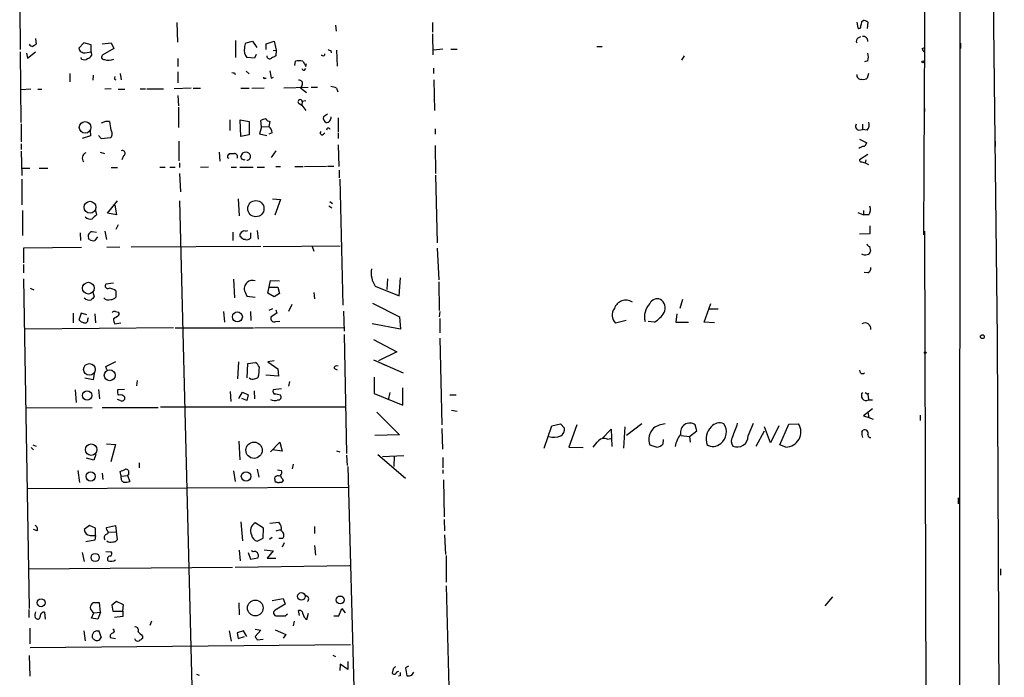
# Model space of a CAD drawing. Extents: x 7 to 748, y 1047 to 1980.
# Drawn here: x 590 to 748, y 1738 to 1843 of the extents above; entities that cross this region are included whole.
import ezdxf

# ---------------------------------------------------------------- set-up
doc = ezdxf.new("R2010")
doc.units = 0
doc.header["$MEASUREMENT"] = 0
doc.layers.add('MAIN', color=5, linetype='CONTINUOUS')

msp = doc.modelspace()

# ---------------------------------------------------------------- linework, layer by layer
at = {"layer": 'MAIN'}
for p, q in [((734.568, 1952.9157), (734.7373, 1839.7164)), ((740.41, 1925.4837), (740.3253, 1622.3771)), ((746.4213, 1792.1337), (744.8973, 1920.7424)), ((589.9573, 1844.9657), (590.042, 1838.2771)), ((615.1033, 1842.5951), (615.188, 1839.4624)), ((640.5033, 1842.1717), (640.588, 1841.2404)), ((655.9973, 1842.5951), (655.9973, 1841.0711)), ((723.9, 1842.6797), (724.0693, 1841.7484)), ((724.7467, 1842.7644), (724.916, 1842.9337)), ((725.678, 1842.6797), (725.5933, 1841.6637)), ((655.9973, 1840.8171), (656.082, 1837.4304)), ((724.154, 1840.1397), (724.5773, 1840.3937)), ((734.7373, 1840.6477), (734.568, 1808.6437)), ((592.4973, 1840.0551), (592.582, 1839.1237)), ((600.202, 1839.3777), (599.44, 1838.5311)), ((601.3873, 1839.0391), (600.202, 1839.3777)), ((601.3873, 1837.9384), (601.3873, 1839.0391)), ((603.1653, 1839.2084), (604.6047, 1839.3777)), ((604.6047, 1839.3777), (605.028, 1838.4464)), ((624.5013, 1839.7164), (624.5013, 1837.0071)), ((626.1947, 1839.3777), (627.2107, 1839.6317)), ((627.2107, 1839.6317), (627.888, 1838.6157)), ((629.412, 1839.2084), (630.682, 1839.6317)), ((629.412, 1838.2771), (629.412, 1839.2084)), ((630.682, 1839.6317), (631.0207, 1838.1924)), ((682.3287, 1838.7851), (683.1753, 1838.7851)), ((740.4947, 1839.2931), (740.4947, 1838.4464)), ((590.042, 1837.9384), (590.1267, 1826.5931)), ((591.058, 1837.6844), (591.2273, 1836.9224)), ((591.2273, 1836.9224), (592.4973, 1837.9384)), ((600.456, 1837.7691), (601.3873, 1837.9384)), ((601.3873, 1837.9384), (601.472, 1837.3457)), ((605.028, 1838.4464), (603.25, 1837.4304)), ((627.8033, 1837.5151), (627.5493, 1836.9224)), ((630.5127, 1838.1077), (631.0207, 1838.1924)), ((631.0207, 1838.1924), (630.936, 1837.2611)), ((638.3867, 1837.3457), (638.2173, 1837.3457)), ((639.7413, 1838.1077), (639.826, 1837.7691)), ((640.6727, 1838.1924), (640.7573, 1835.6524)), ((657.6907, 1838.3617), (656.1667, 1838.1924)), ((658.9607, 1838.3617), (659.9767, 1838.3617)), ((696.2987, 1837.2611), (695.8753, 1836.5837)), ((734.3987, 1838.4464), (734.822, 1838.6157)), ((599.8633, 1836.7531), (599.7787, 1837.0071)), ((615.2727, 1836.8377), (615.2727, 1835.5677)), ((627.5493, 1836.9224), (626.2793, 1837.0071)), ((633.984, 1835.7371), (634.0687, 1836.4144)), ((635.762, 1835.5677), (635.8467, 1835.9911)), ((725.678, 1836.4991), (725.17, 1836.3297)), ((598.0007, 1834.4671), (598.0007, 1833.1124)), ((601.726, 1834.2131), (601.6413, 1833.3664)), ((606.044, 1834.4671), (606.2133, 1833.4511)), ((615.2727, 1834.7211), (615.2727, 1832.9431)), ((624.332, 1834.5517), (624.4167, 1834.2977)), ((626.1947, 1834.8057), (626.7027, 1834.3824)), ((635.508, 1834.9751), (635.762, 1835.2291)), ((656.1667, 1835.3137), (656.1667, 1834.4671)), ((725.7627, 1834.4671), (725.5933, 1833.7051)), ((605.1127, 1833.5357), (605.3667, 1833.4511)), ((629.158, 1833.7051), (629.412, 1833.7051)), ((630.174, 1833.7051), (630.5973, 1833.8744)), ((635.1693, 1832.6044), (634.9153, 1832.1811)), ((656.2513, 1833.4511), (656.336, 1828.5404)), ((591.7353, 1831.9271), (590.2113, 1831.8424)), ((592.836, 1831.9271), (593.5133, 1831.9271)), ((604.6047, 1832.0117), (603.5887, 1831.9271)), ((605.7053, 1831.9271), (606.806, 1831.9271)), ((609.2613, 1832.0117), (610.108, 1832.0117)), ((610.2773, 1832.0117), (612.9867, 1832.0117)), ((617.3893, 1832.0964), (614.68, 1832.0117)), ((615.2727, 1830.9111), (615.3573, 1829.3024)), ((617.728, 1832.0964), (618.9133, 1832.0964)), ((625.348, 1832.0964), (626.7027, 1832.0964)), ((627.126, 1832.0964), (629.0733, 1832.1811)), ((632.206, 1832.1811), (636.1007, 1832.2657)), ((634.9153, 1832.1811), (635.8467, 1831.4191)), ((636.6087, 1832.2657), (637.6247, 1832.2657)), ((640.6727, 1832.0964), (640.842, 1831.5037)), ((740.41, 1831.3344), (740.41, 1830.4877)), ((634.6613, 1829.6411), (635.0847, 1829.3871)), ((635.1693, 1829.9797), (635.0847, 1829.3871)), ((635.0847, 1829.3871), (635.762, 1828.5404)), ((635.762, 1830.0644), (635.1693, 1829.9797)), ((615.3573, 1829.0484), (615.3573, 1825.8311)), ((639.2333, 1827.9477), (638.556, 1827.5244)), ((734.7373, 1828.8791), (734.7373, 1828.3711)), ((590.2113, 1826.4237), (590.2113, 1823.5451)), ((603.6733, 1826.7624), (602.996, 1826.5084)), ((604.3507, 1826.7624), (603.6733, 1826.7624)), ((623.57, 1827.0164), (623.57, 1825.3231)), ((625.2633, 1827.0164), (626.7027, 1826.7624)), ((625.348, 1824.3917), (625.2633, 1827.0164)), ((626.7027, 1826.7624), (626.7027, 1824.6457)), ((628.65, 1825.9157), (628.5653, 1826.9317)), ((630.0047, 1826.7624), (629.8353, 1826.0004)), ((640.9267, 1827.3551), (640.9267, 1825.0691)), ((724.8313, 1826.3391), (724.8313, 1825.4924)), ((740.41, 1826.9317), (740.41, 1825.7464)), ((601.218, 1825.3231), (601.3027, 1824.4764)), ((626.7027, 1824.6457), (625.348, 1824.3917)), ((628.65, 1825.9157), (628.3113, 1824.8151)), ((628.3113, 1824.8151), (629.4967, 1824.5611)), ((628.65, 1825.9157), (629.8353, 1826.0004)), ((630.3433, 1824.9844), (629.8353, 1824.7304)), ((638.556, 1824.7304), (638.81, 1824.9844)), ((640.9267, 1824.8997), (640.9267, 1824.0531)), ((656.4207, 1825.5771), (656.4207, 1824.7304)), ((724.2387, 1825.4077), (724.8313, 1825.4924)), ((725.5933, 1825.4077), (724.8313, 1825.4924)), ((590.2113, 1823.2064), (590.2113, 1822.2751)), ((601.3027, 1824.4764), (599.948, 1824.0531)), ((602.5727, 1824.5611), (602.996, 1824.0531)), ((602.996, 1824.0531), (604.52, 1824.2224)), ((615.442, 1823.6297), (615.442, 1820.4971)), ((640.9267, 1823.0371), (641.0113, 1819.5657)), ((724.3233, 1823.9684), (725.5087, 1823.3757)), ((746.0827, 1823.6297), (746.0827, 1822.7831)), ((590.2113, 1822.0211), (590.296, 1818.1264)), ((602.8267, 1821.8517), (603.504, 1821.6824)), ((621.8767, 1821.8517), (621.9613, 1820.4124)), ((623.4853, 1821.5131), (623.4853, 1821.6824)), ((630.936, 1822.1057), (630.174, 1821.0051)), ((656.4207, 1822.9524), (656.5053, 1818.4651)), ((725.678, 1821.5131), (724.3233, 1820.6664)), ((606.552, 1821.2591), (606.298, 1820.6664)), ((615.5267, 1820.1584), (615.5267, 1819.3964)), ((625.5173, 1820.7511), (625.348, 1821.1744)), ((724.662, 1820.3277), (725.2547, 1820.1584)), ((725.3393, 1820.6664), (725.2547, 1820.1584)), ((725.2547, 1820.1584), (725.7627, 1819.9044)), ((590.3807, 1819.3117), (591.566, 1819.3117)), ((593.09, 1819.3117), (594.4447, 1819.3117)), ((604.6047, 1819.3964), (605.6207, 1819.3964)), ((612.394, 1819.4811), (613.2407, 1819.4811)), ((614.0027, 1819.4811), (614.8493, 1819.4811)), ((615.5267, 1818.4651), (615.696, 1815.5017)), ((620.1833, 1819.4811), (618.9133, 1819.3964)), ((623.824, 1819.4811), (624.6707, 1819.4811)), ((625.1787, 1819.4811), (627.2953, 1819.4811)), ((627.9727, 1819.4811), (629.158, 1819.4811)), ((630.936, 1819.5657), (631.698, 1819.5657)), ((633.984, 1819.5657), (635.3387, 1819.5657)), ((635.508, 1819.5657), (639.064, 1819.6504)), ((639.2333, 1819.6504), (640.2493, 1819.6504)), ((641.096, 1818.9731), (641.096, 1817.7877)), ((590.296, 1817.5337), (590.296, 1813.4697)), ((641.1807, 1817.5337), (641.6887, 1797.3831)), ((656.5053, 1818.2111), (656.7593, 1807.3737)), ((604.012, 1812.1151), (605.6207, 1814.0624)), ((615.5267, 1814.0624), (617.728, 1726.6017)), ((624.9247, 1814.4011), (625.094, 1811.6917)), ((630.428, 1814.4011), (631.698, 1814.3164)), ((631.698, 1814.3164), (630.7667, 1811.7764)), ((639.572, 1813.9777), (639.9953, 1813.6391)), ((590.3807, 1812.5384), (590.3807, 1808.5591)), ((602.0647, 1812.5384), (602.234, 1811.8611)), ((605.4513, 1811.8611), (604.012, 1812.1151)), ((605.1973, 1813.3851), (605.4513, 1811.8611)), ((639.4027, 1813.3004), (639.9107, 1812.9617)), ((724.0693, 1812.1997), (725.0007, 1811.8611)), ((725.0007, 1812.5384), (725.0007, 1811.8611)), ((725.8473, 1811.8611), (725.0007, 1811.8611)), ((599.6093, 1808.9824), (599.694, 1807.7124)), ((601.5567, 1809.1517), (602.234, 1809.0671)), ((603.5887, 1809.2364), (603.8427, 1807.8817)), ((605.7053, 1810.2524), (605.3667, 1809.4904)), ((624.078, 1809.0671), (624.078, 1807.7124)), ((626.11, 1809.2364), (626.4487, 1809.3211)), ((626.872, 1808.9824), (626.872, 1808.1357)), ((627.9727, 1809.3211), (628.142, 1807.9664)), ((726.0167, 1810.0831), (726.0167, 1808.8131)), ((734.7373, 1809.2364), (735.1607, 1680.0351)), ((601.1333, 1807.8817), (600.964, 1808.1357)), ((602.4033, 1808.3051), (601.98, 1807.7124)), ((625.2633, 1808.3897), (625.2633, 1808.8131)), ((626.11, 1807.8817), (625.7713, 1807.8817)), ((726.0167, 1808.8131), (724.3233, 1808.7284)), ((599.8633, 1806.6117), (590.55, 1806.5271)), ((590.55, 1806.5271), (590.55, 1804.1564)), ((605.9593, 1806.6964), (603.9273, 1806.6117)), ((628.5653, 1806.7811), (607.822, 1806.6964)), ((628.904, 1806.7811), (641.2653, 1806.8657)), ((636.778, 1806.7811), (637.032, 1806.0191)), ((656.7593, 1806.5271), (657.0133, 1801.4471)), ((725.932, 1806.7811), (726.1013, 1806.0191)), ((590.55, 1803.9024), (590.55, 1802.5477)), ((725.678, 1802.5477), (725.0853, 1802.6324)), ((590.55, 1801.6164), (591.4813, 1748.8691)), ((624.1627, 1801.5317), (624.332, 1798.5684)), ((629.666, 1799.3304), (630.0893, 1801.3624)), ((630.0893, 1801.3624), (631.5287, 1801.2777)), ((648.8007, 1801.6164), (648.716, 1799.9231)), ((650.6633, 1798.9071), (650.9173, 1801.7857)), ((657.0133, 1801.1084), (657.098, 1796.5364)), ((591.6507, 1800.0924), (592.2433, 1799.8384)), ((601.6413, 1799.4997), (601.8953, 1798.7377)), ((604.9433, 1800.9391), (603.758, 1800.7697)), ((605.3667, 1799.6691), (605.3667, 1798.6531)), ((626.0253, 1799.4997), (626.2793, 1798.8224)), ((629.8353, 1800.2617), (631.2747, 1800.2617)), ((631.2747, 1800.2617), (631.5287, 1799.2457)), ((637.032, 1799.4151), (637.1167, 1798.3991)), ((646.8533, 1800.4311), (650.6633, 1798.9071)), ((740.41, 1800.5157), (740.41, 1799.6691)), ((626.2793, 1798.8224), (627.634, 1798.6531)), ((630.682, 1798.7377), (629.666, 1799.3304)), ((631.5287, 1799.2457), (630.682, 1798.7377)), ((696.0447, 1798.3144), (695.6213, 1796.8751)), ((605.282, 1796.3671), (605.79, 1796.2824)), ((622.554, 1796.3671), (622.7233, 1794.6737)), ((626.872, 1796.3671), (626.9567, 1794.9277)), ((630.428, 1796.7904), (629.8353, 1796.5364)), ((630.936, 1796.6211), (631.1053, 1796.1131)), ((633.0527, 1796.4517), (633.5607, 1797.5524)), ((641.7733, 1796.4517), (641.858, 1793.2344)), ((646.43, 1797.7217), (650.748, 1795.5204)), ((657.1827, 1796.3671), (657.098, 1795.5204)), ((699.516, 1794.6737), (700.532, 1797.6371)), ((700.3627, 1796.7904), (701.7173, 1796.7904)), ((598.5087, 1796.1131), (598.5087, 1794.5891)), ((599.7787, 1796.1131), (599.44, 1795.0124)), ((600.71, 1795.8591), (599.7787, 1796.1131)), ((600.8793, 1795.0971), (600.964, 1795.4357)), ((601.98, 1796.0284), (602.0647, 1794.5891)), ((605.6207, 1795.6051), (604.9433, 1795.1817)), ((631.1053, 1796.1131), (630.174, 1795.5204)), ((630.936, 1794.7584), (631.6133, 1794.8431)), ((650.748, 1795.5204), (650.9173, 1793.5731)), ((657.1827, 1795.2664), (657.1827, 1792.9804)), ((686.9853, 1794.9277), (685.292, 1794.5044)), ((691.5573, 1794.6737), (690.5413, 1794.7584)), ((695.1133, 1796.0284), (694.944, 1794.6737)), ((694.944, 1794.6737), (696.976, 1794.6737)), ((701.1247, 1794.5891), (699.516, 1794.6737)), ((614.5953, 1793.7424), (590.804, 1793.5731)), ((605.1973, 1794.4197), (606.1287, 1794.5891)), ((614.8493, 1793.7424), (627.38, 1793.7424)), ((627.5493, 1793.7424), (641.7733, 1793.8271)), ((650.9173, 1793.5731), (646.3453, 1794.4197)), ((641.858, 1792.7264), (642.2813, 1773.6764)), ((646.5993, 1791.8797), (650.3247, 1789.9324)), ((657.1827, 1792.1337), (657.5213, 1778.2484)), ((747.522, 1552.1037), (746.4213, 1792.1337)), ((603.758, 1787.5617), (605.3667, 1788.4084)), ((630.682, 1788.4931), (629.666, 1788.3237)), ((646.5993, 1788.6624), (651.3407, 1786.5457)), ((650.3247, 1789.9324), (647.3613, 1788.4931)), ((603.9273, 1787.0537), (603.758, 1787.5617)), ((624.84, 1785.6144), (625.0093, 1788.3237)), ((626.364, 1785.7837), (626.4487, 1788.0697)), ((626.4487, 1788.0697), (627.7187, 1788.2391)), ((629.666, 1788.3237), (631.2747, 1787.2231)), ((631.2747, 1787.2231), (631.3593, 1786.0377)), ((640.2493, 1787.3077), (640.7573, 1787.0537)), ((648.0387, 1787.9851), (648.462, 1787.8157)), ((724.4927, 1786.5457), (724.408, 1786.9691)), ((601.726, 1785.4451), (600.3713, 1785.6991)), ((601.8953, 1786.4611), (601.726, 1785.4451)), ((608.7533, 1785.3604), (608.6687, 1784.5137)), ((631.3593, 1786.0377), (629.3273, 1786.2071)), ((646.684, 1785.8684), (646.684, 1783.2437)), ((598.8473, 1783.8364), (599.0167, 1781.8044)), ((602.5727, 1783.9211), (602.742, 1782.3971)), ((606.7213, 1783.9211), (605.6207, 1783.8364)), ((627.4647, 1783.6671), (627.5493, 1782.3971)), ((631.8673, 1784.0057), (630.5127, 1783.8364)), ((633.1373, 1785.1911), (632.968, 1784.4291)), ((651.256, 1781.3811), (651.256, 1784.1751)), ((606.044, 1782.1431), (605.6207, 1782.3124)), ((623.6547, 1783.5824), (623.7393, 1781.9737)), ((625.0093, 1782.4817), (625.602, 1783.4977)), ((626.2793, 1782.1431), (625.5173, 1782.4817)), ((625.602, 1783.4977), (626.5333, 1783.0744)), ((626.5333, 1783.0744), (626.2793, 1782.1431)), ((646.684, 1783.2437), (651.256, 1781.3811)), ((648.97, 1782.2277), (649.224, 1783.4131)), ((658.7913, 1783.0744), (659.8073, 1783.0744)), ((725.2547, 1783.4131), (725.678, 1783.1591)), ((725.8473, 1783.3284), (725.678, 1783.1591)), ((725.678, 1783.1591), (725.7627, 1782.2277)), ((725.7627, 1782.2277), (726.44, 1782.2277)), ((590.9733, 1780.9577), (601.5567, 1781.0424)), ((603.1653, 1781.0424), (612.14, 1781.0424)), ((612.4787, 1781.1271), (642.0273, 1781.1271)), ((659.0453, 1780.6191), (659.9767, 1780.4497)), ((726.44, 1780.7884), (725.0007, 1779.6877)), ((647.1073, 1780.2804), (650.748, 1776.6397)), ((725.0007, 1779.6877), (725.8473, 1779.4337)), ((725.678, 1780.2804), (725.8473, 1779.4337)), ((725.8473, 1779.4337), (726.5247, 1779.1797)), ((734.06, 1779.7724), (734.06, 1778.9257)), ((657.5213, 1777.6557), (657.606, 1774.3537)), ((673.862, 1774.5231), (675.132, 1778.0791)), ((675.132, 1778.0791), (676.4867, 1778.4177)), ((676.4867, 1778.4177), (677.164, 1777.7404)), ((679.1113, 1778.2484), (677.8413, 1774.6924)), ((683.1753, 1776.0471), (684.6147, 1777.5711)), ((684.6147, 1777.5711), (684.6993, 1774.7771)), ((686.816, 1777.9097), (686.562, 1774.5231)), ((689.5253, 1778.4177), (687.07, 1776.5551)), ((698.3307, 1777.3171), (698.0767, 1778.2484)), ((706.5433, 1776.4704), (707.39, 1778.5024)), ((710.0993, 1775.3697), (709.168, 1777.9097)), ((711.454, 1778.0791), (710.0993, 1775.3697)), ((711.6233, 1775.0311), (713.0627, 1778.3331)), ((713.0627, 1778.3331), (714.5867, 1778.4177)), ((724.7467, 1777.1477), (724.916, 1777.4017)), ((650.748, 1776.6397), (646.7687, 1776.5551)), ((684.022, 1775.9624), (684.53, 1776.0471)), ((692.912, 1775.2004), (692.9967, 1775.8777)), ((695.7907, 1776.5551), (697.1453, 1776.3857)), ((697.1453, 1776.3857), (698.3307, 1777.3171)), ((697.1453, 1776.3857), (697.23, 1775.4544)), ((707.8133, 1774.8617), (709.168, 1777.3171)), ((591.82, 1774.6077), (592.1587, 1774.2691)), ((592.074, 1775.0311), (592.582, 1774.8617)), ((603.8427, 1775.2004), (605.282, 1775.1157)), ((605.282, 1775.1157), (604.52, 1772.3217)), ((625.0093, 1775.6237), (625.1787, 1772.6604)), ((630.0893, 1773.9304), (631.6133, 1775.4544)), ((631.952, 1774.0151), (630.428, 1774.2691)), ((631.6133, 1775.4544), (631.952, 1774.0151)), ((677.8413, 1774.6924), (680.1273, 1774.6077)), ((690.7953, 1775.0311), (691.896, 1774.6924)), ((712.5547, 1774.6924), (711.6233, 1775.0311)), ((601.8107, 1772.5757), (600.6253, 1772.9144)), ((602.1493, 1773.5071), (601.8107, 1772.5757)), ((640.6727, 1774.0997), (641.1807, 1773.9304)), ((642.2813, 1773.4224), (642.366, 1771.7291)), ((647.2767, 1773.5071), (651.6793, 1769.6971)), ((648.0387, 1773.1684), (651.4253, 1773.3377)), ((649.9013, 1773.2531), (649.8167, 1771.5597)), ((657.6907, 1772.9991), (657.6907, 1771.3904)), ((609.092, 1772.1524), (609.092, 1771.3904)), ((627.9727, 1771.1364), (628.2267, 1769.8664)), ((631.19, 1771.0517), (631.8673, 1770.9671)), ((633.73, 1771.9831), (633.5607, 1771.2211)), ((642.4507, 1771.5597), (643.5513, 1731.9357)), ((657.6907, 1771.0517), (657.6907, 1770.4591)), ((599.2707, 1770.9671), (599.5247, 1769.0197)), ((603.1653, 1770.5437), (603.25, 1769.5277)), ((606.2133, 1770.0357), (606.044, 1770.7977)), ((606.2133, 1770.0357), (607.2293, 1770.1204)), ((606.2133, 1769.6971), (606.2133, 1770.0357)), ((607.3987, 1770.4591), (607.2293, 1770.1204)), ((607.2293, 1770.1204), (607.568, 1769.1891)), ((624.1627, 1770.8824), (624.4167, 1769.1891)), ((632.0367, 1769.6124), (632.1213, 1769.2737)), ((591.1427, 1768.0884), (642.4507, 1768.2577)), ((631.1053, 1769.1044), (630.8513, 1769.1044)), ((657.7753, 1769.4431), (657.86, 1763.5164)), ((740.156, 1766.5644), (740.156, 1765.6331)), ((601.1333, 1762.1617), (600.2867, 1761.4844)), ((602.0647, 1761.7384), (601.1333, 1762.1617)), ((602.0647, 1760.5531), (602.0647, 1761.7384)), ((603.8427, 1761.8231), (605.282, 1762.1617)), ((603.9273, 1761.3997), (603.8427, 1761.8231)), ((605.282, 1762.1617), (605.536, 1759.8757)), ((625.348, 1762.7544), (625.602, 1759.7064)), ((628.9887, 1761.7384), (627.634, 1762.5851)), ((628.904, 1760.1297), (628.9887, 1761.7384)), ((630.0047, 1762.5004), (631.444, 1762.6697)), ((637.1167, 1761.9924), (637.1167, 1760.8917)), ((657.86, 1763.0931), (657.9447, 1761.3151)), ((592.7513, 1761.3151), (592.1587, 1761.4844)), ((601.218, 1760.5531), (602.0647, 1760.5531)), ((602.0647, 1760.5531), (601.98, 1759.7911)), ((604.0967, 1761.0611), (605.282, 1761.1457)), ((627.9727, 1759.6217), (628.904, 1760.1297)), ((629.92, 1759.9604), (630.3433, 1760.2991)), ((631.0207, 1761.3151), (631.698, 1761.4844)), ((632.0367, 1760.0451), (631.444, 1760.0451)), ((657.9447, 1760.6377), (658.114, 1757.5051)), ((601.98, 1759.7911), (600.5407, 1759.5371)), ((632.2907, 1759.3677), (631.952, 1758.6904)), ((637.1167, 1758.9444), (637.286, 1757.4204)), ((599.948, 1757.8437), (600.2867, 1756.4044)), ((603.758, 1758.0131), (604.6047, 1757.9284)), ((625.094, 1758.1824), (625.2633, 1756.4891)), ((626.5333, 1757.8437), (626.872, 1756.7431)), ((626.872, 1756.7431), (628.0573, 1756.9971)), ((627.2953, 1757.9284), (627.0413, 1758.0977)), ((629.0733, 1758.2671), (630.5127, 1758.0977)), ((630.5127, 1758.0977), (629.5813, 1756.9124)), ((629.5813, 1756.9124), (630.936, 1756.9124)), ((658.1987, 1757.3357), (658.1987, 1753.1024)), ((591.3967, 1755.2191), (623.9933, 1755.4731)), ((624.4167, 1755.4731), (642.7893, 1755.7271)), ((746.9293, 1755.2191), (746.9293, 1754.2031)), ((658.7913, 1732.3591), (658.2833, 1752.5097)), ((720.0053, 1750.7317), (718.82, 1749.2924)), ((602.742, 1749.8004), (601.6413, 1749.8004)), ((602.9113, 1748.2764), (602.742, 1749.8004)), ((605.4513, 1749.9697), (604.6893, 1749.3771)), ((604.6893, 1749.3771), (604.8587, 1748.4457)), ((606.552, 1749.4617), (605.4513, 1749.9697)), ((606.4673, 1748.4457), (606.552, 1749.4617)), ((625.0093, 1749.8004), (625.094, 1747.8531)), ((630.3433, 1750.1391), (632.1213, 1750.4777)), ((632.46, 1749.5464), (630.8513, 1748.6151)), ((632.1213, 1750.4777), (632.46, 1749.5464)), ((591.3967, 1748.6997), (591.3967, 1747.4297)), ((592.4127, 1747.4297), (592.582, 1747.2604)), ((593.9367, 1748.2764), (594.0213, 1747.1757)), ((601.472, 1747.3451), (601.8107, 1748.1917)), ((601.8107, 1748.1917), (602.9113, 1748.2764)), ((602.9113, 1748.2764), (602.488, 1747.1757)), ((604.8587, 1748.4457), (606.4673, 1748.4457)), ((606.4673, 1747.5991), (605.1127, 1747.4297)), ((606.4673, 1748.4457), (606.4673, 1747.5991)), ((632.46, 1747.6837), (632.7987, 1748.0224)), ((634.746, 1747.7684), (634.5767, 1748.5304)), ((635.9313, 1747.0911), (636.1853, 1748.1071)), ((640.2493, 1747.6837), (641.0113, 1747.6837)), ((641.0113, 1747.6837), (641.5193, 1748.8691)), ((641.5193, 1748.8691), (642.0273, 1748.1917)), ((602.488, 1747.1757), (601.472, 1747.3451)), ((611.0393, 1746.8371), (610.7853, 1746.1597)), ((633.8993, 1746.8371), (633.73, 1746.0751)), ((591.566, 1745.7364), (591.566, 1743.1964)), ((600.202, 1745.3131), (600.456, 1743.7044)), ((602.5727, 1745.3977), (602.996, 1744.2124)), ((609.6, 1744.4664), (609.6, 1744.0431)), ((623.4853, 1745.3131), (623.824, 1743.6197)), ((625.7713, 1745.3131), (624.7553, 1744.9744)), ((624.7553, 1744.9744), (624.9247, 1744.0431)), ((624.9247, 1744.0431), (625.9407, 1744.3817)), ((626.2793, 1744.3817), (625.7713, 1745.3131)), ((627.634, 1745.5671), (628.5653, 1745.3977)), ((628.5653, 1745.3977), (627.634, 1744.3817)), ((630.8513, 1745.4824), (632.5447, 1744.7204)), ((632.5447, 1744.7204), (632.1213, 1744.1277)), ((591.6507, 1742.6037), (642.874, 1743.1117)), ((604.4353, 1744.2124), (605.282, 1744.0431)), ((627.9727, 1743.8737), (628.904, 1743.9584)), ((591.4813, 1741.3337), (591.566, 1738.0317)), ((640.08, 1741.4184), (640.5033, 1741.1644)), ((641.2653, 1739.9791), (641.1807, 1738.9631)), ((642.4507, 1739.1324), (641.2653, 1739.9791)), ((642.4507, 1740.4024), (642.4507, 1739.1324)), ((652.1873, 1739.6404), (651.6793, 1739.3864)), ((618.236, 1738.3704), (618.6593, 1738.2011)), ((649.732, 1739.2171), (649.5627, 1738.5397)), ((650.8327, 1738.1164), (650.5787, 1738.0317)), ((651.6793, 1739.3864), (651.9333, 1738.1164)), ((652.6953, 1738.2011), (653.034, 1738.7091))]:
    msp.add_line(p, q, dxfattribs=at)
for centre, radius in [((734.5044, 1836.3086), 0.1496), ((600.4286, 1825.8322), 0.9306), ((601.2086, 1813.0563), 0.9516), ((627.7486, 1812.8333), 1.3009), ((600.9458, 1800.1111), 0.9364), ((624.7906, 1795.5126), 0.7997), ((734.8643, 1789.8054), 0.1338), ((601.1223, 1787.1138), 0.9381), ((604.3693, 1786.1823), 0.8679), ((600.754, 1782.958), 0.7463), ((601.3864, 1774.2847), 0.9166), ((627.4595, 1774.1906), 1.3069), ((601.3032, 1769.9935), 0.7333), ((626.1774, 1769.9969), 0.7534), ((602.0324, 1757.0329), 0.6541), ((635.0336, 1750.8033), 0.6009), ((641.2394, 1750.2302), 0.6377), ((593.3857, 1749.7853), 0.6297), ((627.6596, 1748.9518), 1.2566)]:
    msp.add_circle(centre, radius, dxfattribs=at)
at = {"layer": 'MAIN', "color": 0}
msp.add_circle((744.0083, 1792.3455), 0.2993, dxfattribs=at)
at = {"layer": 'MAIN'}
for centre, radius, start, end in [((724.281, 1841.9812), 0.3147, 227.717737, 19.667298), ((555.3135, 1884.7816), 174.5653, 345.843219, 346.07237), ((724.832, 1841.4116), 1.5244, 56.291169, 86.841227), ((724.8949, 1839.6106), 0.7857, 355.364144, 94.643125), ((592.0598, 1839.4484), 0.6635, 209.30459, 271.226407), ((676.9779, 1711.9545), 152.6259, 123.57026, 123.799443), ((626.952, 1838.6891), 1.0236, 137.720286, 188.879795), ((724.4081, 1839.6317), 0.5681, 116.574073, 206.56054), ((600.3109, 1838.6339), 0.8769, 186.731975, 279.524625), ((600.7159, 1837.6482), 0.8144, 275.553068, 338.194671), ((603.4617, 1837.0776), 0.4114, 120.966145, 275.901842), ((627.8165, 1838.1482), 1.9144, 168.462926, 216.587375), ((629.9653, 1837.2888), 0.4694, 183.382946, 308.686497), ((715.2573, 1667.7969), 189.2834, 116.45383, 116.683054), ((638.556, 1837.5433), 0.2602, 229.410647, 12.519254), ((639.784, 1838.6586), 0.5525, 212.502209, 265.567893), ((723.6469, 1837.0918), 2.1158, 343.732105, 16.265296), ((734.8473, 1838.3786), 0.4537, 171.405541, 255.969882), ((600.2593, 1837.5625), 0.9011, 243.929748, 306.452783), ((604.1389, 1838.9968), 2.4134, 254.747588, 291.616695), ((634.6613, 1834.3833), 2.1158, 73.732105, 106.265296), ((847.2012, 1963.002), 246.8725, 210.848186, 211.077349), ((624.2051, 1835.0174), 0.4827, 232.11877, 285.242626), ((926.3861, 1876.6187), 299.3045, 188.014144, 188.243348), ((635.5503, 1835.5253), 0.5518, 212.463229, 265.603684), ((724.5965, 1834.2202), 0.7008, 173.65078, 282.376277), ((605.5782, 1833.6628), 0.4826, 142.120851, 195.271781), ((629.0734, 1833.7897), 0.1198, 135, 315), ((634.7097, 1832.8584), 0.5251, 331.072569, 104.671367), ((724.9582, 1834.679), 1.1627, 259.519291, 303.109188), ((639.6259, 1830.0925), 2.2608, 62.418273, 87.074191), ((634.8306, 1829.9374), 0.3413, 7.11877, 240.257201), ((626.1663, 1828.8008), 21.9106, 185.338088, 188.908732), ((629.4113, 1825.6636), 1.5244, 93.158773, 123.708831), ((630.1604, 1827.7652), 1.0148, 214.822273, 261.174426), ((639.4194, 1827.355), 0.8799, 168.899511, 239.987772), ((638.9371, 1827.482), 0.8899, 272.718042, 2.730905), ((724.3064, 1826.0004), 0.5966, 145.406893, 263.483743), ((724.4501, 1826.2967), 1.4482, 322.129874, 15.253037), ((603.9556, 1824.8151), 0.8184, 313.598957, 46.396215), ((628.8763, 1824.8859), 1.4703, 3.841292, 49.28881), ((638.3443, 1824.942), 0.2993, 134.986464, 315.013536), ((639.3604, 1825.45), 0.2862, 8.138599, 188.115945), ((724.4078, 1823.7147), 1.1519, 306.026276, 342.884837), ((600.8617, 1820.932), 0.8947, 111.026016, 222.490383), ((606.3827, 1821.6824), 0.4559, 291.799076, 111.810744), ((623.5278, 1821.2166), 0.2995, 98.157154, 171.842846), ((623.9087, 2033.3321), 211.6501, 269.885381, 270.114592), ((624.2799, 1821.1549), 0.5301, 333.744313, 84.359318), ((626.1234, 1821.0729), 0.782, 84.76909, 172.542374), ((626.1162, 1821.0416), 0.8139, 21.787031, 84.465227), ((725.1361, 1821.4287), 1.3554, 92.148008, 131.461517), ((623.4006, 1821.1321), 0.2117, 143.124688, 270.027065), ((583.4213, 1693.6664), 133.8753, 71.443693, 71.672876), ((626.2986, 1821.1782), 0.5968, 268.146818, 16.099686), ((724.6197, 1820.6241), 0.2994, 171.878017, 278.121983), ((724.737, 1812.6878), 1.3843, 323.329606, 22.417056), ((601.3027, 1812.3162), 1.1606, 223.153065, 282.641252), ((771.2577, 1642.185), 239.4974, 134.889638, 135.118804), ((601.6232, 1808.432), 0.7227, 95.279118, 204.203165), ((625.9195, 1808.559), 0.7037, 74.292832, 158.832127), ((601.8108, 1809.068), 1.3661, 240.269164, 277.114612), ((498.5173, 1681.1357), 179.6055, 44.885409, 45.114591), ((626.3216, 1808.5168), 0.6695, 251.573171, 325.301058), ((726.2281, 1807.5005), 0.778, 202.371723, 247.628278), ((725.5088, 1806.1036), 0.5985, 278.116564, 351.883436), ((725.2016, 1806.368), 0.9422, 235.0583, 294.565749), ((650.0304, 1802.5648), 3.8271, 170.064869, 213.884808), ((725.085, 1803.4792), 1.1043, 302.481141, 355.595723), ((627.0796, 1800.065), 1.1963, 126.73867, 208.199548), ((627.1824, 1800.2337), 1.1375, 66.608281, 136.011584), ((604.0684, 1800.4734), 0.4291, 136.331342, 297.412843), ((604.2405, 1798.3835), 1.7091, 48.781277, 89.145103), ((601.1333, 1799.3619), 1.1603, 223.145635, 282.644494), ((728.6412, 1671.4838), 179.6053, 134.885409, 135.114591), ((604.1253, 1799.116), 0.8935, 217.798493, 296.215184), ((604.6167, 1799.3002), 0.9906, 264.397613, 319.212375), ((686.9622, 1796.2492), 1.9431, 57.671738, 161.208845), ((691.9807, 1797.1289), 1.2897, 66.804326, 156.79441), ((691.629, 1796.9324), 1.6276, 333.165735, 58.115518), ((605.1127, 1796.0284), 0.3787, 63.441716, 153.441716), ((605.4796, 1796.0002), 0.4195, 289.652905, 42.275526), ((686.6346, 1795.7917), 1.86, 144.375306, 223.795395), ((692.9891, 1795.5162), 3.0514, 135.967962, 194.379622), ((600.6064, 1796.2145), 1.675, 225.863544, 256.028469), ((600.3865, 1795.0487), 0.4952, 248.127696, 5.609274), ((606.4679, 1795.2666), 1.527, 183.187323, 213.684864), ((630.682, 1795.2664), 0.568, 153.434949, 296.565051), ((688.9319, 1798.8231), 4.9102, 302.322273, 327.677727), ((725.2255, 1793.5819), 0.965, 354.440053, 119.747827), ((626.4897, 1786.6719), 1.9916, 23.846818, 51.896418), ((620.5913, 1787.4763), 7.72, 347.97859, 0.005937), ((640.715, 1787.2231), 0.4733, 63.429535, 169.703815), ((627.2248, 1786.1931), 0.6635, 218.101448, 299.281075), ((627.49, 1786.5713), 0.9587, 273.546139, 312.848561), ((724.8314, 1787.1812), 0.7201, 241.943894, 298.049084), ((606.552, 1783.5823), 0.9653, 164.738635, 217.87186), ((631.1052, 1783.6247), 0.6292, 160.338213, 227.731211), ((606.0441, 1782.0584), 0.9653, 37.88019, 105.261365), ((606.2895, 1782.6003), 0.519, 241.765797, 5.61722), ((630.7794, 1783.6336), 1.4906, 242.420666, 289.407413), ((630.6813, 1780.0232), 3.1359, 71.082022, 89.98721), ((631.334, 1782.6934), 0.4694, 262.743283, 39.145968), ((725.4094, 1782.9087), 0.7672, 138.894866, 297.420099), ((675.6359, 1777.6802), 1.5293, 307.710681, 2.256019), ((693.3283, 1775.8965), 2.6767, 136.459257, 198.862744), ((693.8432, 1773.8882), 4.5681, 97.452497, 122.511403), ((697.2076, 1776.9944), 1.5257, 55.275633, 190.193329), ((702.4707, 1775.9811), 2.6752, 133.870166, 198.873822), ((701.9454, 1776.9127), 1.6612, 64.952894, 143.116996), ((700.7088, 1777.1248), 2.3313, 307.894815, 33.682569), ((688.4781, 1783.5361), 17.1283, 335.013702, 342.909445), ((712.5577, 1777.1076), 2.4152, 269.928831, 32.849827), ((725.17, 1776.8937), 0.568, 333.434949, 116.565051), ((675.4557, 1779.6915), 3.4088, 255.878149, 289.103083), ((683.4806, 1774.8251), 1.2595, 64.543695, 135.469627), ((699.2286, 1774.035), 4.4319, 142.639346, 170.360634), ((705.0924, 1775.643), 1.2725, 148.857093, 217.878538), ((704.7979, 1776.4563), 1.7455, 246.001849, 0.462847), ((726.5037, 1776.8378), 1.7841, 169.997043, 200.383144), ((726.1133, 1776.6456), 0.4353, 180.776532, 279.613789), ((428.1471, 1986.8855), 330.6558, 320.078748, 320.30792), ((691.8394, 1776.0757), 1.3845, 272.343044, 320.783682), ((700.9476, 1776.4014), 1.6339, 231.894966, 316.904692), ((521.7872, 1982.6549), 227.9971, 291.687994, 291.917163), ((606.939, 1770.6435), 0.4953, 338.14274, 95.59663), ((606.6555, 1769.5654), 0.4614, 163.41494, 267.66472), ((632.3331, 1769.6546), 1.5806, 172.299482, 200.370222), ((631.317, 1769.316), 0.7783, 67.623068, 134.994795), ((630.9362, 1770.713), 0.9651, 322.120851, 15.264491), ((632.3753, 1770.2051), 0.6826, 187.12814, 240.261365), ((606.8908, 1771.4731), 2.3823, 263.877066, 286.514952), ((631.3593, 1769.4429), 0.4232, 233.116564, 306.883436), ((631.7826, 1769.4432), 0.3787, 243.44848, 333.414653), ((592.1589, 1761.5692), 0.6446, 336.783903, 66.811914), ((628.4332, 1761.278), 1.5321, 121.442862, 204.703314), ((630.428, 1761.696), 1.4072, 344.295649, 43.782105), ((601.2603, 1761.5267), 0.9745, 182.487765, 267.512235), ((604.0774, 1760.2183), 0.5968, 122.358529, 215.03213), ((603.7515, 1761.0838), 0.3615, 271.030389, 60.903834), ((628.269, 1760.8283), 1.2424, 188.824701, 256.203107), ((631.4195, 1760.5821), 0.818, 318.974829, 63.641679), ((604.5019, 1760.2207), 0.7711, 221.83037, 297.561977), ((604.9433, 1760.2146), 0.6827, 262.88227, 330.239505), ((604.4565, 1756.7855), 0.4661, 92.607028, 219.48139), ((604.2942, 1757.6462), 0.4196, 289.652905, 42.26634), ((627.5471, 1757.3571), 0.6244, 324.79299, 113.785447), ((604.5201, 1757.7587), 1.3383, 251.556928, 304.700569), ((635.684, 1750.3763), 0.5248, 309.232577, 90.731442), ((602.8456, 1748.6328), 1.6774, 135.886457, 166.006836), ((602.5016, 1749.3061), 1.3112, 191.780409, 238.202127), ((594.1702, 1747.7396), 1.7846, 159.619437, 190.000169), ((592.836, 1747.599), 0.4233, 233.124688, 0.013536), ((593.8387, 1747.697), 0.5876, 80.399825, 189.590561), ((631.0646, 1748.1729), 0.491, 115.750845, 274.755887), ((631.7827, 2086.3333), 338.6503, 269.885392, 270.114592), ((634.7612, 1748.0708), 0.4952, 354.390726, 111.872304), ((636.6792, 1748.3469), 1.4617, 192.826853, 239.223807), ((608.4359, 1745.3765), 0.5397, 334.441701, 101.316179), ((602.1303, 1744.4626), 0.597, 144.992255, 237.630393), ((602.3114, 1744.567), 0.7111, 68.442458, 160.438852), ((605.0386, 1744.3605), 0.6213, 98.823994, 193.792414), ((604.8022, 1745.2566), 0.3156, 296.565051, 79.687035), ((778.5862, 1914.1299), 239.462, 224.885409, 225.114592), ((754.8148, 1828.8103), 152.6537, 213.578079, 213.807241), ((602.3224, 1744.4631), 0.7187, 224.605407, 339.585773), ((608.8803, 1744.2547), 0.5896, 201.032627, 291.041697), ((694.0132, 1616.8854), 152.6259, 123.578058, 123.807262), ((734.5388, 1654.724), 119.7133, 134.876948, 135.106165), ((649.9437, 1738.8362), 0.4828, 217.890597, 285.250955), ((650.6951, 1738.1375), 0.6664, 100.058778, 159.544581), ((777.8326, 1738.3704), 127.0002, 179.885409, 180.114592), ((652.1451, 1739.6813), 1.5792, 262.29219, 290.390429)]:
    msp.add_arc(centre, radius, start, end, dxfattribs=at)

doc.saveas('drawing.dxf')
